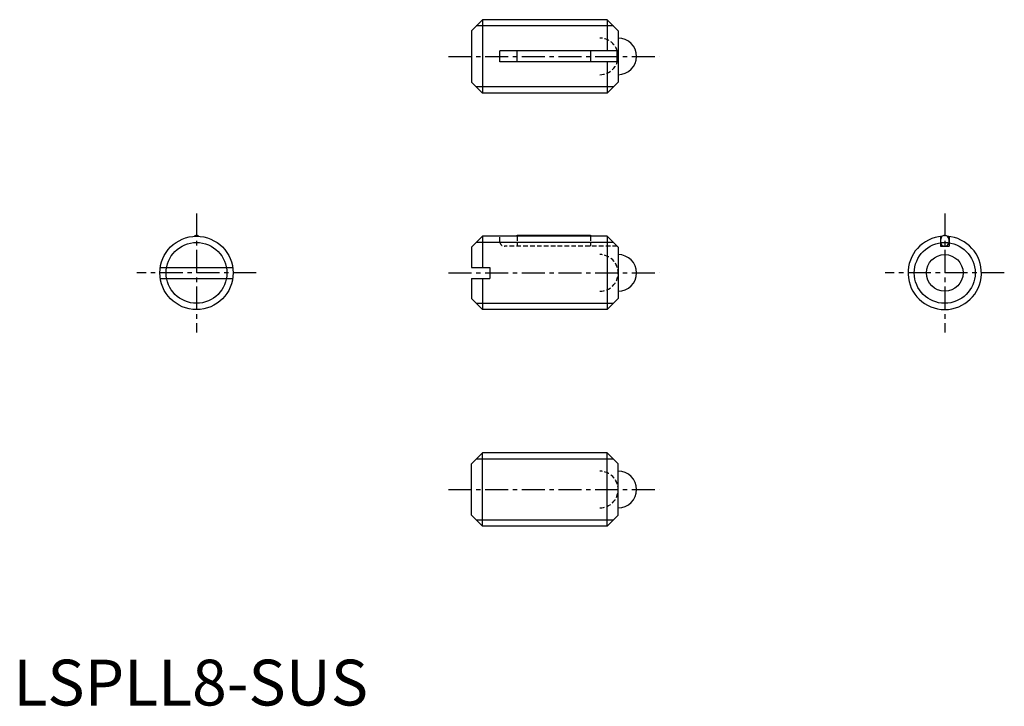
# Model space of a CAD drawing. Extents: x 1 to 108, y 0 to 75.
import ezdxf

# ---------------------------------------------------------------- set-up
doc = ezdxf.new("R2010")
doc.units = 0
doc.header["$LTSCALE"] = 2
doc.linetypes.add('CENTER', pattern=[2, 1.25, -0.25, 0.25, -0.25])
doc.linetypes.add('HIDDEN', pattern=[0.375, 0.25, -0.125])
doc.layers.get('0').update_dxf_attribs({"linetype": 'CONTINUOUS'})
for name, color, linetype in [('1', 1, 'CENTER'), ('2', 2, 'HIDDEN'), ('3', 3, 'CONTINUOUS')]:
    doc.layers.add(name, color=color, linetype=linetype)
doc.styles.add('STANDARD1', font='txt')

msp = doc.modelspace()

# ---------------------------------------------------------------- linework, layer by layer
for p, q in [((51.18, 74.84), (49.98, 73.64)), ((51.18, 74.84), (51.18, 66.84)), ((64.78, 74.84), (51.18, 74.84)), ((64.78, 74.84), (64.78, 71.44)), ((65.98, 73.64), (64.78, 74.84)), ((49.98, 73.64), (49.98, 68.04)), ((65.98, 73.64), (65.98, 68.04)), ((53.08, 70.24), (53.08, 71.44)), ((65.88, 71.44), (53.08, 71.44)), ((54.96, 70.24), (54.96, 71.44)), ((62.96, 71.44), (62.96, 70.24)), ((65.88, 70.24), (65.88, 71.44)), ((65.88, 70.24), (53.08, 70.24)), ((64.78, 70.24), (64.78, 66.84)), ((49.98, 68.04), (51.18, 66.84)), ((65.98, 68.04), (64.78, 66.84)), ((64.78, 66.84), (51.18, 66.84)), ((51.18, 51.21), (49.98, 50.01)), ((64.78, 51.21), (51.18, 51.21)), ((51.18, 51.21), (51.18, 47.81)), ((54.96, 51.21), (54.96, 51.31)), ((54.96, 51.31), (62.96, 51.31)), ((62.96, 51.31), (62.96, 51.21)), ((65.98, 50.01), (64.78, 51.21)), ((64.78, 51.21), (64.78, 43.21)), ((101.14, 51.18), (101.14, 50.11)), ((102.09, 51.18), (102.09, 50.11)), ((49.98, 50.01), (49.98, 47.81)), ((65.98, 50.01), (65.98, 44.41)), ((101.14, 50.11), (102.09, 50.11)), ((16.03, 47.81), (23.94, 47.81)), ((49.98, 47.81), (51.98, 47.81)), ((51.98, 47.81), (51.98, 46.61)), ((16.03, 46.61), (23.94, 46.61)), ((49.98, 46.61), (51.98, 46.61)), ((49.98, 46.61), (49.98, 44.41)), ((51.18, 46.61), (51.18, 43.21)), ((49.98, 44.41), (51.18, 43.21)), ((65.98, 44.41), (64.78, 43.21)), ((64.78, 43.21), (51.18, 43.21)), ((49.98, 26.37), (51.18, 27.57)), ((64.78, 27.57), (51.18, 27.57)), ((51.18, 19.57), (51.18, 27.57)), ((65.98, 26.37), (64.78, 27.57)), ((64.78, 19.57), (64.78, 27.57)), ((49.98, 20.77), (49.98, 26.37)), ((65.98, 20.77), (65.98, 26.37)), ((51.18, 19.57), (49.98, 20.77)), ((65.98, 20.77), (64.78, 19.57)), ((64.78, 19.57), (51.18, 19.57))]:
    msp.add_line(p, q)
msp.add_lwpolyline([(20.25, 51.2, 0.058818), (20.16, 51.26, 0.121099), (19.98, 51.31, 0.121099), (19.81, 51.26, 0.058818), (19.71, 51.2, 0.088422)], format="xyb")
msp.add_lwpolyline([(101.14, 50.71, 0.079384), (101.17, 50.47, 0.088422), (101.27, 50.28, 0.105162), (101.43, 50.15, 0.121099), (101.61, 50.11, 0.121099), (101.79, 50.15, 0.105162), (101.95, 50.28, 0.088422), (102.05, 50.47, 0.079384), (102.09, 50.71, 0.079384), (102.05, 50.94, 0.088422), (101.95, 51.13, 0.105162), (101.79, 51.26, 0.121099), (101.61, 51.31, 0.121099), (101.43, 51.26, 0.105162), (101.27, 51.13, 0.088422), (101.17, 50.94, 0.079384)], format="xyb", close=True)
for centre, radius in [((19.98, 47.21), 4), ((101.61, 47.21), 2)]:
    msp.add_circle(centre, radius)
for centre, radius, start, end in [((65.98, 70.84), 2, 270, 90), ((101.61, 47.21), 4, 93.9065, 86.0935), ((65.98, 47.21), 2, 270, 90), ((65.98, 23.57), 2, 270, 90)]:
    msp.add_arc(centre, radius, start, end)
at = {"layer": '1'}
for p, q in [((47.48, 70.84), (70.48, 70.84)), ((19.98, 53.71), (19.98, 40.71)), ((101.61, 53.71), (101.61, 40.71)), ((26.48, 47.21), (13.48, 47.21)), ((47.48, 47.21), (70.48, 47.21)), ((108.11, 47.21), (95.11, 47.21)), ((47.48, 23.57), (70.48, 23.57))]:
    msp.add_line(p, q, dxfattribs=at)
at = {"layer": '2'}
for p, q in [((53.08, 50.61), (53.08, 51.21)), ((54.96, 51.21), (54.96, 50.11)), ((62.96, 51.21), (62.96, 50.11)), ((65.88, 50.11), (53.58, 50.11))]:
    msp.add_line(p, q, dxfattribs=at)
for centre, radius, start, end in [((63.98, 70.84), 2, 270, 90), ((53.58, 50.61), 0.5, 180, 270), ((63.98, 47.21), 2, 270, 90), ((63.98, 23.57), 2, 270, 90)]:
    msp.add_arc(centre, radius, start, end, dxfattribs=at)
at = {"layer": '3'}
for p, q in [((65.46, 74.17), (50.5, 74.17)), ((65.46, 67.52), (50.5, 67.52)), ((65.46, 50.53), (50.5, 50.53)), ((65.46, 43.88), (50.5, 43.88)), ((65.46, 26.89), (50.5, 26.89)), ((65.46, 20.24), (50.5, 20.24))]:
    msp.add_line(p, q, dxfattribs=at)
for centre in [(19.98, 47.21), (101.61, 47.21)]:
    msp.add_circle(centre, 3.32, dxfattribs=at)

# ---------------------------------------------------------------- texts
at = {"color": 3, "style": 'STANDARD1'}
msp.add_text('LSPLL8-SUS', height=5, dxfattribs=at).set_placement((0, 0))

doc.saveas('drawing.dxf')
